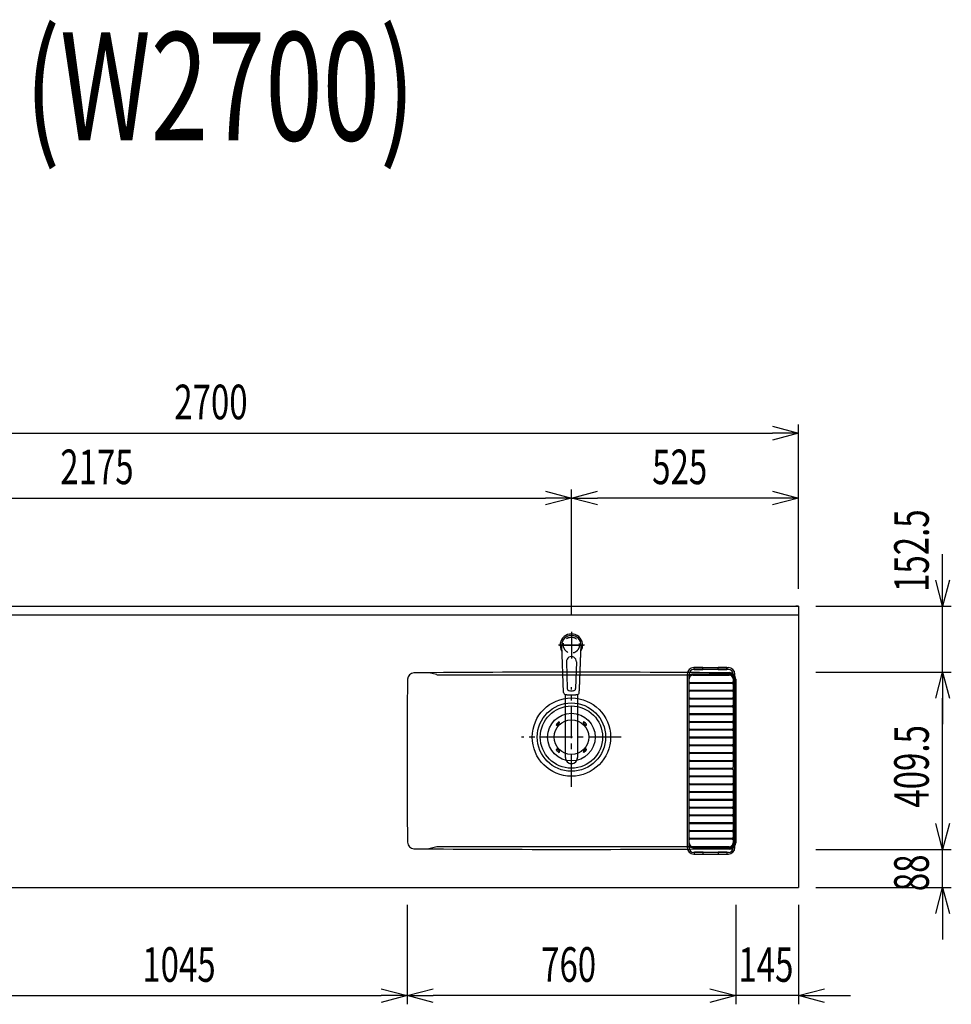
# Model space of a CAD drawing. Extents: x -4495 to 19780, y 852 to 13767.
# Drawn here: x 15649 to 17803, y 10530 to 12805 of the extents above; entities that cross this region are included whole.
import ezdxf
from ezdxf.enums import TextEntityAlignment as Align

# ---------------------------------------------------------------- set-up
doc = ezdxf.new("R2010")
doc.units = 0
doc.header["$LTSCALE"] = 100
doc.header["$PDMODE"] = 3
doc.linetypes.add('CENTER2', pattern=[1.125, 0.75, -0.125, 0.125, -0.125])
doc.linetypes.add('HIDDEN', pattern=[0.375, 0.25, -0.125])
doc.layers.get('0').update_dxf_attribs({"linetype": 'CONTINUOUS'})
doc.layers.get('DEFPOINTS').update_dxf_attribs({"linetype": 'CONTINUOUS'})
for name, color, linetype in [('0_PLANE', 7, 'CONTINUOUS'), ('CEN', 2, 'CENTER2'), ('DIM', 1, 'CONTINUOUS'), ('DIMTEXT', 7, 'CONTINUOUS'), ('HID', 3, 'HIDDEN'), ('THN', 4, 'CONTINUOUS')]:
    doc.layers.add(name, color=color, linetype=linetype)
doc.styles.get("Standard").update_dxf_attribs({"font": 'TXT.shx', "width": 0.7, "bigfont": 'BIGFONT.shx'})
doc.dimstyles.get("Standard").update_dxf_attribs({"dimscale": 40, "dimtxt": 2, "dimasz": 1.5, "dimexe": 0.5, "dimexo": 1, "dimgap": 0.8, "dimtad": 1, "dimblk": 'OPEN30', "dimcen": 0, "dimclrd": 1, "dimclre": 1, "dimclrt": 7, "dimazin": 3, "dimtm": 0.5, "dimtfac": 1, "dimtmove": 0, "dimatfit": 3})

# ---------------------------------------------------------------- blocks, each defined once
blk = doc.blocks.new('KM5011TEC_平面_')
for p, q in [((-18.2, -109.1), (-22.5, 0)), ((-11.5, -38.3), (-9.6, -100.3)), ((11.5, -38.3), (9.6, -100.3))]:
    blk.add_line(p, q)
at = {"linetype": 'CONTINUOUS'}
for p, q in [((-14, -259.6), (-14, -114)), ((14, -114), (14, -259.6))]:
    blk.add_line(p, q, dxfattribs=at)
for points in [[(22.5, 0), (22.1, 4.4), (20.8, 8.6), (18.7, 12.5), (15.9, 15.9), (12.5, 18.7), (8.6, 20.8), (4.4, 22), (0, 22.5), (-4.4, 22), (-8.6, 20.8), (-12.5, 18.7), (-15.9, 15.9), (-18.7, 12.5), (-20.8, 8.6), (-22.1, 4.4), (-22.5, 0)], [(18.2, -109.1), (18.2, -108.4), (18.2, -107.7), (18.3, -107.1), (18.3, -106.4), (18.3, -105.7), (18.4, -105), (18.4, -104.2), (18.5, -103.5), (18.5, -102.8), (18.5, -102), (18.6, -101.3), (18.6, -100.5), (18.6, -99.8), (18.7, -99), (18.7, -98.2), (18.7, -97.4), (18.8, -96.6), (18.8, -95.8), (18.8, -95), (18.9, -94.2), (18.9, -93.4), (19, -92.5), (19, -91.7), (19, -90.9), (19.1, -90), (19.1, -89.2), (19.1, -88.3), (19.2, -87.4), (19.2, -86.6), (19.2, -85.7), (19.3, -84.8), (19.3, -83.9), (19.4, -83), (19.4, -82.1), (19.4, -81.2), (19.5, -80.3), (19.5, -79.4), (19.5, -78.5), (19.6, -77.6), (19.6, -76.7), (19.6, -75.8), (19.7, -74.9), (19.7, -73.9), (19.7, -73), (19.8, -72.1), (19.8, -71.1), (19.9, -70.2), (19.9, -69.3), (19.9, -68.3), (20, -67.4), (20, -66.5), (20, -65.5), (20.1, -64.6), (20.1, -63.6), (20.1, -62.7), (20.2, -61.7), (20.2, -60.8), (20.3, -59.8), (20.3, -58.9), (20.3, -57.9), (20.4, -57), (20.4, -56), (20.4, -55.1), (20.5, -54.1), (20.5, -53.2), (20.5, -52.2), (20.6, -51.3), (20.6, -50.3), (20.6, -49.4), (20.7, -48.4), (20.7, -47.5), (20.8, -46.5), (20.8, -45.6), (20.8, -44.6), (20.9, -43.7), (20.9, -42.7), (20.9, -41.8), (21, -40.8), (21, -39.9), (21, -38.9), (21.1, -38), (21.1, -37), (21.2, -36.1), (21.2, -35.1), (21.2, -34.2), (21.3, -33.2), (21.3, -32.3), (21.3, -31.3), (21.4, -30.4), (21.4, -29.4), (21.4, -28.5), (21.5, -27.5), (21.5, -26.6), (21.5, -25.6), (21.6, -24.7), (21.6, -23.7), (21.7, -22.8), (21.7, -21.8), (21.7, -20.9), (21.8, -19.9), (21.8, -19), (21.8, -18), (21.9, -17.1), (21.9, -16.1), (21.9, -15.2), (22, -14.2), (22, -13.3), (22, -12.3), (22.1, -11.4), (22.1, -10.4), (22.2, -9.5), (22.2, -8.5), (22.2, -7.6), (22.3, -6.6), (22.3, -5.7), (22.3, -4.7), (22.4, -3.8), (22.4, -2.8), (22.4, -1.8), (22.5, 0)], [(-13.9, -114), (-13.6, -114.1), (-13.3, -114.1), (-13, -114.1), (-12.7, -114.2), (-12.4, -114.2), (-12.1, -114.3), (-11.8, -114.3), (-11.5, -114.3), (-11.3, -114.4), (-11, -114.4), (-10.7, -114.4), (-10.4, -114.5), (-10.1, -114.5), (-9.8, -114.5), (-9.5, -114.6), (-9.2, -114.6), (-8.9, -114.6), (-8.7, -114.6), (-8.4, -114.7), (-8.1, -114.7), (-7.8, -114.7), (-7.5, -114.7), (-7.2, -114.8), (-6.9, -114.8), (-6.6, -114.8), (-6.3, -114.8), (-6.1, -114.8), (-5.8, -114.9), (-5.5, -114.9), (-5.2, -114.9), (-4.9, -114.9), (-4.6, -114.9), (-4.3, -114.9), (-4, -115), (-3.8, -115), (-3.5, -115), (-3.2, -115), (-2.9, -115), (-2.6, -115), (-2.3, -115), (-2, -115), (-1.7, -115), (-1.4, -115), (-1.2, -115), (-0.9, -115), (-0.6, -115), (-0.3, -115), (0, -115)], [(0, -115), (0.1, -115), (0.2, -115), (0.3, -115), (0.4, -115), (0.5, -115), (0.7, -115), (0.8, -115), (0.9, -115), (1, -115), (1.1, -115), (1.2, -115), (1.3, -115), (1.4, -115), (1.5, -115), (1.6, -115), (1.7, -115), (1.8, -115), (2, -115), (2.1, -115), (2.2, -115), (2.3, -115), (2.4, -115), (2.5, -115), (2.6, -115), (2.7, -115), (2.8, -115), (2.9, -115), (3, -115), (3.2, -115), (3.3, -115), (3.4, -115), (3.5, -115), (3.6, -115), (3.7, -115), (3.8, -115), (3.9, -115), (4, -115), (4.1, -114.9), (4.2, -114.9), (4.3, -114.9), (4.5, -114.9), (4.6, -114.9), (4.7, -114.9), (4.8, -114.9), (4.9, -114.9), (5, -114.9), (5.1, -114.9), (5.2, -114.9), (5.3, -114.9), (5.4, -114.9), (5.5, -114.9), (5.6, -114.9), (5.8, -114.9), (5.9, -114.9), (6, -114.8), (6.1, -114.8), (6.2, -114.8), (6.3, -114.8), (6.4, -114.8), (6.5, -114.8), (6.6, -114.8), (6.7, -114.8), (6.8, -114.8), (6.9, -114.8), (7.1, -114.8), (7.2, -114.8), (7.3, -114.8), (7.4, -114.7), (7.5, -114.7), (7.6, -114.7), (7.7, -114.7), (7.8, -114.7), (7.9, -114.7), (8, -114.7), (8.1, -114.7), (8.2, -114.7), (8.4, -114.7), (8.5, -114.7), (8.6, -114.6), (8.7, -114.6), (8.8, -114.6), (8.9, -114.6), (9, -114.6), (9.1, -114.6), (9.2, -114.6), (9.3, -114.6), (9.4, -114.6), (9.5, -114.6), (9.7, -114.5), (9.8, -114.5), (9.9, -114.5), (10, -114.5), (10.1, -114.5), (10.2, -114.5), (10.3, -114.5), (10.4, -114.5), (10.5, -114.5), (10.6, -114.4), (10.7, -114.4), (10.8, -114.4), (11, -114.4), (11.1, -114.4), (11.2, -114.4), (11.3, -114.4), (11.4, -114.4), (11.5, -114.3), (11.6, -114.3), (11.7, -114.3), (11.8, -114.3), (11.9, -114.3), (12, -114.3), (12.1, -114.3), (12.2, -114.2), (12.4, -114.2), (12.5, -114.2), (12.6, -114.2), (12.7, -114.2), (12.8, -114.2), (12.9, -114.2), (13, -114.1), (13.1, -114.1), (13.2, -114.1), (13.3, -114.1), (13.4, -114.1), (13.5, -114.1), (13.6, -114.1), (13.8, -114), (13.9, -114)]]:
    blk.add_lwpolyline(points)
blk.add_lwpolyline([(-14, -259.6), (-13.7, -262.3), (-12.9, -264.9), (-11.6, -267.3), (-9.9, -269.4), (-7.8, -271.2), (-5.4, -272.5), (-2.7, -273.3), (0, -273.5), (2.7, -273.3), (5.4, -272.5), (7.8, -271.2), (9.9, -269.4), (11.6, -267.3), (12.9, -264.9), (13.7, -262.3), (14, -259.6)], dxfattribs=at)
for centre, radius, start, end in [((0, 0), 26, 327.7538, 212.4285), ((0, -38), 11.5, 358.4, 181.5967), ((-13.2, -109.1), 5, 179.4627, 261.9904), ((-4.6, -100.2), 5, 181.6, 266.4638), ((0, -25.3), 80, 266.4638, 273.5362), ((4.6, -100.2), 5, 273.5362, 358.4), ((13.2, -109.1), 5, 278.0101, 0.5272)]:
    blk.add_arc(centre, radius, start, end)
blk.add_arc((0, -259.9), 14, 178.7487, 1.2513, dxfattribs=at)
at = {"layer": 'CEN'}
for p, q in [((0, 31), (0, -31)), ((30, 0), (-30, 0))]:
    blk.add_line(p, q, dxfattribs=at)
blk = doc.blocks.new('_OPEN30')
at = {"color": 0, "linetype": 'BYBLOCK'}
for p, q in [((-1, 0.268), (0, 0)), ((0, 0), (-1, -0.268)), ((0, 0), (-1, 0))]:
    blk.add_line(p, q, dxfattribs=at)
blk = doc.blocks.new('*D216')
at = {"layer": 'DEFPOINTS', "color": 0}
for p in [(15500, 10800), (16545, 10800), (16545, 10550)]:
    blk.add_point(p, dxfattribs=at)
at = {"layer": 'DIM', "color": 1}
for p, q in [((15500, 10760), (15500, 10530)), ((16545, 10760), (16545, 10530)), ((15560, 10550), (16485, 10550))]:
    blk.add_line(p, q, dxfattribs=at)
at = {"layer": 'DIM', "color": 1, "xscale": 60, "yscale": 60, "zscale": 60, "rotation": 180}
blk.add_blockref('_OPEN30', (15500, 10550), dxfattribs=at)
at = {"layer": 'DIM', "color": 1, "xscale": 60, "yscale": 60, "zscale": 60}
blk.add_blockref('_OPEN30', (16545, 10550), dxfattribs=at)
at = {"layer": 'DIM', "color": 7, "linetype": 'CONTINUOUS', "width": 0.7}
blk.add_text('1045', height=80, dxfattribs=at).set_placement((15932.8, 10582))
blk = doc.blocks.new('*D217')
at = {"layer": 'DEFPOINTS', "color": 0}
for p in [(16925, 11700), (14750, 11450), (16925, 11391)]:
    blk.add_point(p, dxfattribs=at)
at = {"layer": 'DIM', "color": 1}
for p, q in [((14750, 11490), (14750, 11720)), ((16925, 11431), (16925, 11720)), ((14810, 11700), (16865, 11700))]:
    blk.add_line(p, q, dxfattribs=at)
at = {"layer": 'DIM', "color": 1, "xscale": 60, "yscale": 60, "zscale": 60, "rotation": 180}
blk.add_blockref('_OPEN30', (14750, 11700), dxfattribs=at)
at = {"layer": 'DIM', "color": 1, "xscale": 60, "yscale": 60, "zscale": 60}
blk.add_blockref('_OPEN30', (16925, 11700), dxfattribs=at)
at = {"layer": 'DIM', "color": 7, "linetype": 'CONTINUOUS', "width": 0.7}
blk.add_text('2175', height=80, dxfattribs=at).set_placement((15743.1, 11732))
blk = doc.blocks.new('*D218')
at = {"layer": 'DEFPOINTS', "color": 0}
for p in [(17450, 11850), (14750, 11450), (17450, 11450)]:
    blk.add_point(p, dxfattribs=at)
at = {"layer": 'DIM', "color": 1}
for p, q in [((14750, 11490), (14750, 11870)), ((17450, 11490), (17450, 11870)), ((14810, 11850), (17390, 11850))]:
    blk.add_line(p, q, dxfattribs=at)
at = {"layer": 'DIM', "color": 1, "xscale": 60, "yscale": 60, "zscale": 60, "rotation": 180}
blk.add_blockref('_OPEN30', (14750, 11850), dxfattribs=at)
at = {"layer": 'DIM', "color": 1, "xscale": 60, "yscale": 60, "zscale": 60}
blk.add_blockref('_OPEN30', (17450, 11850), dxfattribs=at)
at = {"layer": 'DIM', "color": 7, "linetype": 'CONTINUOUS', "width": 0.7}
blk.add_text('2700', height=80, dxfattribs=at).set_placement((16006.7, 11882))
blk = doc.blocks.new('*D219')
at = {"layer": 'DEFPOINTS', "color": 0}
for p in [(16925, 11700), (17450, 11450), (16925, 11391)]:
    blk.add_point(p, dxfattribs=at)
at = {"layer": 'DIM', "color": 1}
for p, q in [((16925, 11431), (16925, 11720)), ((17450, 11490), (17450, 11720)), ((17390, 11700), (16985, 11700))]:
    blk.add_line(p, q, dxfattribs=at)
at = {"layer": 'DIM', "color": 1, "xscale": 60, "yscale": 60, "zscale": 60, "rotation": 180}
blk.add_blockref('_OPEN30', (16925, 11700), dxfattribs=at)
at = {"layer": 'DIM', "color": 1, "xscale": 60, "yscale": 60, "zscale": 60}
blk.add_blockref('_OPEN30', (17450, 11700), dxfattribs=at)
at = {"layer": 'DIM', "color": 7, "linetype": 'CONTINUOUS', "width": 0.7}
blk.add_text('525', height=80, dxfattribs=at).set_placement((17111.8, 11732))
blk = doc.blocks.new('*D220')
at = {"layer": 'DEFPOINTS', "color": 0}
for p in [(17305, 10800), (17450, 10800), (17305, 10550)]:
    blk.add_point(p, dxfattribs=at)
at = {"layer": 'DIM', "color": 1}
for p, q in [((17305, 10760), (17305, 10530)), ((17450, 10760), (17450, 10530)), ((17245, 10550), (17185, 10550)), ((17450, 10550), (17305, 10550)), ((17510, 10550), (17570, 10550))]:
    blk.add_line(p, q, dxfattribs=at)
at = {"layer": 'DIM', "color": 1, "xscale": 60, "yscale": 60, "zscale": 60}
blk.add_blockref('_OPEN30', (17305, 10550), dxfattribs=at)
at = {"layer": 'DIM', "color": 1, "xscale": 60, "yscale": 60, "zscale": 60, "rotation": 180}
blk.add_blockref('_OPEN30', (17450, 10550), dxfattribs=at)
at = {"layer": 'DIM', "color": 7, "linetype": 'CONTINUOUS', "width": 0.7}
blk.add_text('145', height=80, dxfattribs=at).set_placement((17311.1, 10582))
blk = doc.blocks.new('*D221')
at = {"layer": 'DEFPOINTS', "color": 0}
for p in [(16545, 10800), (17305, 10800), (16545, 10550)]:
    blk.add_point(p, dxfattribs=at)
at = {"layer": 'DIM', "color": 1}
for p, q in [((16545, 10760), (16545, 10530)), ((17305, 10760), (17305, 10530)), ((17245, 10550), (16605, 10550))]:
    blk.add_line(p, q, dxfattribs=at)
at = {"layer": 'DIM', "color": 1, "xscale": 60, "yscale": 60, "zscale": 60, "rotation": 180}
blk.add_blockref('_OPEN30', (16545, 10550), dxfattribs=at)
at = {"layer": 'DIM', "color": 1, "xscale": 60, "yscale": 60, "zscale": 60}
blk.add_blockref('_OPEN30', (17305, 10550), dxfattribs=at)
at = {"layer": 'DIM', "color": 7, "linetype": 'CONTINUOUS', "width": 0.7}
blk.add_text('760', height=80, dxfattribs=at).set_placement((16855, 10582))
blk = doc.blocks.new('*D222')
at = {"layer": 'DEFPOINTS', "color": 0}
for p in [(17450, 10888), (17783.4, 10888), (17450, 10800)]:
    blk.add_point(p, dxfattribs=at)
at = {"layer": 'DIM', "color": 1}
for p, q in [((17783.4, 10948), (17783.4, 11008)), ((17490, 10888), (17803.4, 10888)), ((17783.4, 10800), (17783.4, 10888)), ((17490, 10800), (17803.4, 10800)), ((17783.4, 10740), (17783.4, 10680))]:
    blk.add_line(p, q, dxfattribs=at)
at = {"layer": 'DIM', "color": 1, "xscale": 60, "yscale": 60, "zscale": 60}
for p, rotation in [((17783.4, 10888), 270), ((17783.4, 10800), 90)]:
    blk.add_blockref('_OPEN30', p, dxfattribs=dict(at, rotation=rotation))
at = {"layer": 'DIM', "color": 7, "linetype": 'CONTINUOUS', "width": 0.7}
blk.add_text('88', height=80, rotation=90, dxfattribs=at).set_placement((17751.4, 10791.4))
blk = doc.blocks.new('*D223')
at = {"layer": 'DEFPOINTS', "color": 0}
for p in [(17450, 11297.5), (17783.4, 11297.5), (17450, 10888)]:
    blk.add_point(p, dxfattribs=at)
at = {"layer": 'DIM', "color": 1}
for p, q in [((17490, 11297.5), (17803.4, 11297.5)), ((17783.4, 10948), (17783.4, 11237.5)), ((17490, 10888), (17803.4, 10888))]:
    blk.add_line(p, q, dxfattribs=at)
at = {"layer": 'DIM', "color": 1, "xscale": 60, "yscale": 60, "zscale": 60}
for p, rotation in [((17783.4, 11297.5), 90), ((17783.4, 10888), 270)]:
    blk.add_blockref('_OPEN30', p, dxfattribs=dict(at, rotation=rotation))
at = {"layer": 'DIM', "color": 7, "linetype": 'CONTINUOUS', "width": 0.7}
blk.add_text('409.5', height=80, rotation=90, dxfattribs=at).set_placement((17751.4, 10984.4))
blk = doc.blocks.new('*D224')
at = {"layer": 'DEFPOINTS', "color": 0}
for p in [(17450, 11450), (17783.4, 11450), (17450, 11297.5)]:
    blk.add_point(p, dxfattribs=at)
at = {"layer": 'DIM', "color": 1}
for p, q in [((17783.4, 11510), (17783.4, 11570)), ((17490, 11450), (17803.4, 11450)), ((17783.4, 11297.5), (17783.4, 11450)), ((17490, 11297.5), (17803.4, 11297.5)), ((17783.4, 11237.5), (17783.4, 11177.5))]:
    blk.add_line(p, q, dxfattribs=at)
at = {"layer": 'DIM', "color": 1, "xscale": 60, "yscale": 60, "zscale": 60}
for p, rotation in [((17783.4, 11450), 270), ((17783.4, 11297.5), 90)]:
    blk.add_blockref('_OPEN30', p, dxfattribs=dict(at, rotation=rotation))
at = {"layer": 'DIM', "color": 7, "linetype": 'CONTINUOUS', "width": 0.7}
blk.add_text('152.5', height=80, rotation=90, dxfattribs=at).set_placement((17751.4, 11482.9))
blk = doc.blocks.new('ｽﾃﾝｽｸｴｱﾏﾙﾁｼﾝｸ_洗剤ﾊﾞｽｹｯﾄ')
at = {"layer": 'THN'}
for p, q in [((283, 160.5), (363, 160.5)), ((284.2, 155.5), (284.2, 161.5)), ((284.2, 161.5), (304.2, 161.5)), ((304.2, 155.5), (304.2, 161.5)), ((339.2, 161.5), (359.2, 161.5)), ((339.2, 155.5), (339.2, 161.5)), ((359.2, 161.5), (359.2, 155.5)), ((359.2, 155.5), (359.2, 161.5)), ((268, 146), (268, -255.5)), ((272, -256), (272, 146)), ((365, 145.8), (281, 145.8)), ((281, 143.3), (365, 143.3)), ((363, 156.5), (282, 156.5)), ((304.2, 155.5), (284.2, 155.5)), ((359.2, 155.5), (339.2, 155.5)), ((374, 146), (374, -70.4)), ((378, -255.5), (378, 146)), ((272, 125), (272, 125)), ((273, 126.3), (373, 126.3)), ((373, 123.8), (273, 123.8)), ((276, 123.8), (276, 126.3)), ((370, 123.8), (370, 126.3)), ((374, 125), (374, 125)), ((380, 134), (380, -244)), ((272, 107), (272, 107)), ((273, 108.3), (373, 108.3)), ((373, 105.8), (273, 105.8)), ((276, 105.8), (276, 108.3)), ((370, 105.8), (370, 108.3)), ((374, 107), (374, 107)), ((272, 89), (272, 89)), ((272, 71), (272, 71)), ((273, 90.3), (373, 90.3)), ((373, 87.8), (273, 87.8)), ((273, 72.3), (373, 72.3)), ((373, 69.8), (273, 69.8)), ((276, 87.8), (276, 90.3)), ((276, 69.8), (276, 72.3)), ((370, 87.8), (370, 90.3)), ((370, 69.8), (370, 72.3)), ((374, 89), (374, 89)), ((374, 71), (374, 71)), ((272, 53), (272, 53)), ((273, 54.3), (373, 54.3)), ((373, 51.8), (273, 51.8)), ((276, 51.8), (276, 54.3)), ((370, 51.8), (370, 54.3)), ((374, 53), (374, 53)), ((272, 35), (272, 35)), ((273, 36.3), (373, 36.3)), ((373, 33.8), (273, 33.8)), ((276, 33.8), (276, 36.3)), ((370, 33.8), (370, 36.3)), ((374, 35), (374, 35)), ((272, 17), (272, 17)), ((273, 18.3), (373, 18.3)), ((373, 15.8), (273, 15.8)), ((273, 0.3), (373, 0.3)), ((276, 15.8), (276, 18.3)), ((276, -2.2), (276, 0.3)), ((370, 15.8), (370, 18.3)), ((370, -2.2), (370, 0.3)), ((374, 17), (374, 17)), ((272, -1), (272, -1)), ((272, -19), (272, -19)), ((373, -2.2), (273, -2.2)), ((273, -17.7), (373, -17.7)), ((373, -20.2), (273, -20.2)), ((276, -20.2), (276, -17.7)), ((370, -20.2), (370, -17.7)), ((374, -1), (374, -1)), ((374, -19), (374, -19)), ((272, -37), (272, -37)), ((273, -35.7), (373, -35.7)), ((373, -38.2), (273, -38.2)), ((276, -38.2), (276, -35.7)), ((370, -38.2), (370, -35.7)), ((374, -37), (374, -37)), ((272, -55), (272, -55)), ((273, -53.7), (373, -53.7)), ((373, -56.2), (273, -56.2)), ((276, -56.2), (276, -53.7)), ((370, -56.2), (370, -53.7)), ((374, -55), (374, -55)), ((272, -73), (272, -73)), ((272, -91), (272, -91)), ((273, -71.7), (372.7, -71.7)), ((372.7, -74.2), (273, -74.2)), ((273, -89.7), (373, -89.7)), ((276, -74.2), (276, -71.7)), ((276, -92.2), (276, -89.7)), ((370, -74.2), (370, -71.7)), ((370, -92.2), (370, -89.7)), ((374, -73), (374, -73)), ((374, -75.2), (374, -256.2)), ((374, -91), (374, -91)), ((272, -109), (272, -109)), ((373, -92.2), (273, -92.2)), ((273, -107.7), (373, -107.7)), ((373, -110.2), (273, -110.2)), ((276, -110.2), (276, -107.7)), ((370, -110.2), (370, -107.7)), ((374, -109), (374, -109)), ((272, -127), (272, -127)), ((273, -125.7), (373, -125.7)), ((373, -128.2), (273, -128.2)), ((276, -128.2), (276, -125.7)), ((370, -128.2), (370, -125.7)), ((374, -127), (374, -127)), ((272, -145), (272, -145)), ((273, -143.7), (373, -143.7)), ((373, -146.2), (273, -146.2)), ((276, -146.2), (276, -143.7)), ((370, -146.2), (370, -143.7)), ((374, -145), (374, -145)), ((272, -163), (272, -163)), ((272, -181), (272, -181)), ((273, -161.7), (373, -161.7)), ((373, -164.2), (273, -164.2)), ((273, -179.7), (373, -179.7)), ((276, -164.2), (276, -161.7)), ((276, -182.2), (276, -179.7)), ((370, -164.2), (370, -161.7)), ((370, -182.2), (370, -179.7)), ((374, -163), (374, -163)), ((374, -181), (374, -181)), ((272, -199), (272, -199)), ((373, -182.2), (273, -182.2)), ((273, -197.7), (373, -197.7)), ((373, -200.2), (273, -200.2)), ((276, -200.2), (276, -197.7)), ((370, -200.2), (370, -197.7)), ((374, -199), (374, -199)), ((272, -217), (272, -217)), ((273, -215.7), (373, -215.7)), ((373, -218.2), (273, -218.2)), ((276, -218.2), (276, -215.7)), ((370, -218.2), (370, -215.7)), ((374, -217), (374, -217)), ((272, -235), (272, -235)), ((273, -233.7), (373, -233.7)), ((373, -236.2), (273, -236.2)), ((276, -236.2), (276, -233.7)), ((370, -236.2), (370, -233.7)), ((374, -235), (374, -235)), ((365, -253.2), (281, -253.2)), ((281, -255.7), (365, -255.7)), ((363, -266.5), (282, -266.5)), ((283, -270.5), (363, -270.5)), ((284.7, -271.5), (284.7, -265.5)), ((284.7, -265.5), (304.7, -265.5)), ((304.7, -271.5), (284.7, -271.5)), ((304.7, -271.5), (304.7, -265.5)), ((339.7, -265.5), (359.7, -265.5)), ((339.7, -265.5), (339.7, -271.5)), ((359.7, -271.5), (339.7, -271.5)), ((359.7, -265.5), (359.7, -271.5))]:
    blk.add_line(p, q, dxfattribs=at)
for centre, radius, start, end in [((283, 145.5), 15, 90, 180), ((363, 145.5), 15, 0, 90), ((283, 145.5), 11, 90, 180), ((281, 134.5), 11.2, 90, 142.9706), ((281, 134.5), 8.75, 90, 180), ((363, 145.5), 11, 0, 90), ((365, 134), 15, 0, 90), ((365, 134.5), 11.2, 36.0798, 90), ((365, 134.5), 8.75, 0, 90), ((273.3, 125), 1.25, 359.3694, 180.0033), ((273.3, 125), 1.25, 180.0033, 359.3694), ((372.7, 125), 1.25, 359.9967, 180.6306), ((372.7, 125), 1.25, 180.6306, 359.9967), ((273.3, 107), 1.25, 359.3694, 180.0033), ((273.3, 107), 1.25, 180.0033, 359.3694), ((372.7, 107), 1.25, 359.9967, 180.6306), ((372.7, 107), 1.25, 180.6306, 359.9967), ((273.3, 89), 1.25, 359.3694, 180.0033), ((273.3, 89), 1.25, 180.0033, 359.3694), ((273.3, 71), 1.25, 359.3694, 180.0033), ((273.3, 71), 1.25, 180.0033, 359.3694), ((372.7, 89), 1.25, 359.9967, 180.6306), ((372.7, 89), 1.25, 180.6306, 359.9967), ((372.7, 71), 1.25, 359.9967, 180.6306), ((372.7, 71), 1.25, 180.6306, 359.9967), ((273.3, 53), 1.25, 359.3694, 180.0033), ((273.3, 53), 1.25, 180.0033, 359.3694), ((372.7, 53), 1.25, 359.9967, 180.6306), ((372.7, 53), 1.25, 180.6306, 359.9967), ((273.3, 35), 1.25, 359.3694, 180.0033), ((273.3, 35), 1.25, 180.0033, 359.3694), ((372.7, 35), 1.25, 359.9967, 180.6306), ((372.7, 35), 1.25, 180.6306, 359.9967), ((273.3, 17), 1.25, 359.3694, 180.0033), ((273.3, 17), 1.25, 180.0033, 359.3694), ((273.3, -1), 1.25, 359.3694, 180.0033), ((372.7, 17), 1.25, 359.9967, 180.6306), ((372.7, 17), 1.25, 180.6306, 359.9967), ((372.7, -1), 1.25, 359.9967, 180.6306), ((273.3, -1), 1.25, 180.0033, 359.3694), ((273.3, -19), 1.25, 359.3694, 180.0033), ((273.3, -19), 1.25, 180.0033, 359.3694), ((372.7, -1), 1.25, 180.6306, 359.9967), ((372.7, -19), 1.25, 359.9967, 180.6306), ((372.7, -19), 1.25, 180.6306, 359.9967), ((273.3, -37), 1.25, 359.3694, 180.0033), ((273.3, -37), 1.25, 180.0033, 359.3694), ((372.7, -37), 1.25, 359.9967, 180.6306), ((372.7, -37), 1.25, 180.6306, 359.9967), ((273.3, -55), 1.25, 359.3694, 180.0033), ((273.3, -55), 1.25, 180.0033, 359.3694), ((372.7, -55), 1.25, 359.9967, 180.6306), ((372.7, -55), 1.25, 180.6306, 359.9967), ((273.3, -73), 1.25, 359.3694, 180.0033), ((273.3, -73), 1.25, 180.0033, 359.3694), ((273.3, -91), 1.25, 359.3694, 180.0033), ((273.3, -91), 1.25, 180.0033, 359.3694), ((372.7, -73), 1.25, 359.9967, 180.6306), ((372.7, -73), 1.25, 180.6306, 359.9967), ((372.7, -91), 1.25, 359.9967, 180.6306), ((372.7, -91), 1.25, 180.6306, 359.9967), ((273.3, -109), 1.25, 359.3694, 180.0033), ((273.3, -109), 1.25, 180.0033, 359.3694), ((372.7, -109), 1.25, 359.9967, 180.6306), ((372.7, -109), 1.25, 180.6306, 359.9967), ((273.3, -127), 1.25, 359.3694, 180.0033), ((273.3, -127), 1.25, 180.0033, 359.3694), ((372.7, -127), 1.25, 359.9967, 180.6306), ((372.7, -127), 1.25, 180.6306, 359.9967), ((273.3, -145), 1.25, 359.3694, 180.0033), ((273.3, -145), 1.25, 180.0033, 359.3694), ((372.7, -145), 1.25, 359.9967, 180.6306), ((372.7, -145), 1.25, 180.6306, 359.9967), ((273.3, -163), 1.25, 359.3694, 180.0033), ((273.3, -163), 1.25, 180.0033, 359.3694), ((273.3, -181), 1.25, 359.3694, 180.0033), ((273.3, -181), 1.25, 180.0033, 359.3694), ((372.7, -163), 1.25, 359.9967, 180.6306), ((372.7, -163), 1.25, 180.6306, 359.9967), ((372.7, -181), 1.25, 359.9967, 180.6306), ((372.7, -181), 1.25, 180.6306, 359.9967), ((273.3, -199), 1.25, 359.3694, 180.0033), ((273.3, -199), 1.25, 180.0033, 359.3694), ((372.7, -199), 1.25, 359.9967, 180.6306), ((372.7, -199), 1.25, 180.6306, 359.9967), ((273.3, -217), 1.25, 359.3694, 180.0033), ((273.3, -217), 1.25, 180.0033, 359.3694), ((372.7, -217), 1.25, 359.9967, 180.6306), ((372.7, -217), 1.25, 180.6306, 359.9967), ((273.3, -235), 1.25, 359.3694, 180.0033), ((273.3, -235), 1.25, 180.0033, 359.3694), ((281, -244.5), 8.75, 180, 270), ((365, -244), 15, 270, 0), ((365, -244.5), 8.75, 270, 0), ((372.7, -235), 1.25, 359.9967, 180.6306), ((372.7, -235), 1.25, 180.6306, 359.9967), ((283, -255.5), 15, 180, 270), ((281, -244.5), 11.3, 216.0798, 270), ((283, -255.5), 11, 180, 270), ((363, -255.5), 15, 270, 0), ((363, -255.5), 11, 270, 0), ((365, -244.5), 11.3, 270, 322.9388)]:
    blk.add_arc(centre, radius, start, end, dxfattribs=at)
blk = doc.blocks.new('A$C3DD7193B')
for p, q in [((-32.3, 32.3), (-34.7, 29.8)), ((-30.1, 30.1), (-32.6, 27.7)), ((-32.3, 32.3), (-29.8, 34.7)), ((-30.1, 30.1), (-27.7, 32.6)), ((30.1, 30.1), (27.7, 32.6)), ((32.3, 32.3), (29.8, 34.7)), ((30.1, 30.1), (32.6, 27.7)), ((32.3, 32.3), (34.7, 29.8)), ((-32.3, -32.3), (-34.7, -29.8)), ((-30.1, -30.1), (-32.6, -27.7)), ((-32.3, -32.3), (-29.8, -34.7)), ((-30.1, -30.1), (-27.7, -32.6)), ((30.1, -30.1), (27.7, -32.6)), ((32.3, -32.3), (29.8, -34.7)), ((30.1, -30.1), (32.6, -27.7)), ((32.3, -32.3), (34.7, -29.8))]:
    blk.add_line(p, q)
for radius in [72, 55, 40]:
    blk.add_circle((0, 0), radius)
for centre, start, end in [((-33.7, 28.7), 135.0001, 315), ((-28.7, 33.7), 315, 135), ((28.7, 33.7), 44.9999, 225), ((33.7, 28.7), 225.0001, 44.9999), ((-33.7, -28.7), 45, 225), ((-28.7, -33.7), 225.0002, 45), ((28.7, -33.7), 135, 314.9999), ((33.7, -28.7), 315, 134.9999)]:
    blk.add_arc(centre, 1.5, start, end)

msp = doc.modelspace()

# ---------------------------------------------------------------- linework, layer by layer
for p, q in [((14750, 11450), (17450.001, 11450)), ((17450.001, 11450), (17450.001, 10800)), ((14750, 11430), (17450.001, 11430)), ((16613.528, 11291.886), (16595.278, 11296.223)), ((17236.474, 11291.886), (17254.724, 11296.223)), ((16613.528, 10893.614), (16595.278, 10889.277)), ((17236.474, 10893.614), (17254.724, 10889.277)), ((14750, 10800), (17450.001, 10800))]:
    msp.add_line(p, q)
at = {"color": 0}
msp.add_line((17450.001, 11450), (17444.001, 11450), dxfattribs=at)
for centre, radius, start, end in [((16561.044, 11280.979), 15, 90.478887, 179.365031), ((16925.001, -32263.125), 43560.625, 89.5211128, 90.4788872), ((16595.047, 11295.25), 1, 76.629757, 90.868013), ((16614.684, 11296.75), 5, 256.629757, 270), ((16925.001, 107587.964), 96296.714, 269.8153637, 270.1846363), ((17235.318, 11296.75), 5, 270, 283.370243), ((17254.955, 11295.25), 1, 89.131987, 103.370243), ((17288.958, 11280.979), 15, 0.634969, 89.521113), ((33545.001, 11092.75), 17000, 179.3650311, 180.6349689), ((305.001, 11092.75), 17000, 359.3650311, 0.6349689), ((16561.044, 10904.521), 15, 180.634969, 269.521113), ((17288.958, 10904.521), 15, 270.478887, 359.365031), ((16925.001, 54448.625), 43560.625, 269.5211128, 270.4788872), ((16595.047, 10890.25), 1, 269.131987, 283.370243), ((16614.684, 10888.75), 5, 90, 103.370243), ((16925.001, -85402.464), 96296.714, 89.8153637, 90.1846363), ((17235.318, 10888.75), 5, 76.629757, 90), ((17254.955, 10890.25), 1, 256.629757, 270.868013)]:
    msp.add_arc(centre, radius, start, end)
at = {"layer": '0_PLANE'}
for radius in [90.5, 79]:
    msp.add_circle((16925.001, 11147.5), radius, dxfattribs=at)
at = {"layer": 'CEN'}
for p, q in [((16925.001, 11387.75), (16925.001, 11332.25)), ((16897.251, 11360), (16952.751, 11360)), ((16925.001, 11032.434), (16925.001, 11262.566)), ((16925.001, 11032.434), (16925.001, 11262.566)), ((17040.066, 11147.5), (16809.935, 11147.5)), ((17040.066, 11147.5), (16809.935, 11147.5))]:
    msp.add_line(p, q, dxfattribs=at)
at = {"layer": 'HID'}
msp.add_circle((16925.001, 11360), 18.5, dxfattribs=at)

# ---------------------------------------------------------------- block references
msp.add_blockref('KM5011TEC_平面_', (16925.001, 11360))
at = {"layer": '0_PLANE'}
msp.add_blockref('A$C3DD7193B', (16925.001, 11147.5), dxfattribs=at)
at = {"layer": 'THN'}
msp.add_blockref('ｽﾃﾝｽｸｴｱﾏﾙﾁｼﾝｸ_洗剤ﾊﾞｽｹｯﾄ', (16925.001, 11147.5), dxfattribs=at)

# ---------------------------------------------------------------- texts
at = {"layer": 'DIMTEXT', "width": 0.7}
msp.add_text('(W2700)', height=250, dxfattribs=at).set_placement((16112.5, 12526.412), align=Align.CENTER)

# ---------------------------------------------------------------- dimensions: what is measured, and where the dimension line sits
at = {"layer": 'DIM'}
for base, p1, p2, picture, middle in [((17450.001, 11850), (14750, 11450), (17450.001, 11450), '*D218', (16100, 11922)), ((16925.001, 11700), (14750, 11450), (16925.001, 11391.034), '*D217', (15837.5, 11772)), ((16925.001, 11700), (17450.001, 11450), (16925.001, 11391.034), '*D219', (17187.501, 11772)), ((16545.001, 10550), (15500, 10800), (16545.001, 10800), '*D216', (16022.5, 10622)), ((16545.001, 10550), (17305.001, 10800), (16545.001, 10800), '*D221', (16925.001, 10622))]:
    dim = msp.add_linear_dim(base=base, p1=p1, p2=p2, dimstyle='STANDARD', dxfattribs=at)
    dim.commit()
    dim.dimension.update_dxf_attribs({"geometry": picture, "text_midpoint": middle})
for base, p1, p2, picture, middle in [((17783.43, 11450), (17450.001, 11297.5), (17450.001, 11450), '*D224', (17783.43, 11586.588)), ((17783.43, 10888), (17450.001, 10800), (17450.001, 10888), '*D222', (17783.43, 10839))]:
    dim = msp.add_linear_dim(base=base, p1=p1, p2=p2, angle=90, dimstyle='STANDARD', dxfattribs=at)
    dim.commit()
    dim.dimension.update_dxf_attribs({"geometry": picture, "text_midpoint": middle, "dimtype": 160})
dim = msp.add_linear_dim(base=(17783.43, 11297.5), p1=(17450.001, 10888), p2=(17450.001, 11297.5), angle=90, dimstyle='STANDARD', dxfattribs=at)
dim.commit()
dim.dimension.update_dxf_attribs({"geometry": '*D223', "text_midpoint": (17711.43, 11092.75)})
dim = msp.add_linear_dim(base=(17305.001, 10550), p1=(17450.001, 10800), p2=(17305.001, 10800), dimstyle='STANDARD', dxfattribs=at)
dim.commit()
dim.dimension.update_dxf_attribs({"geometry": '*D220', "text_midpoint": (17377.501, 10550), "dimtype": 160})

doc.saveas('drawing.dxf')
